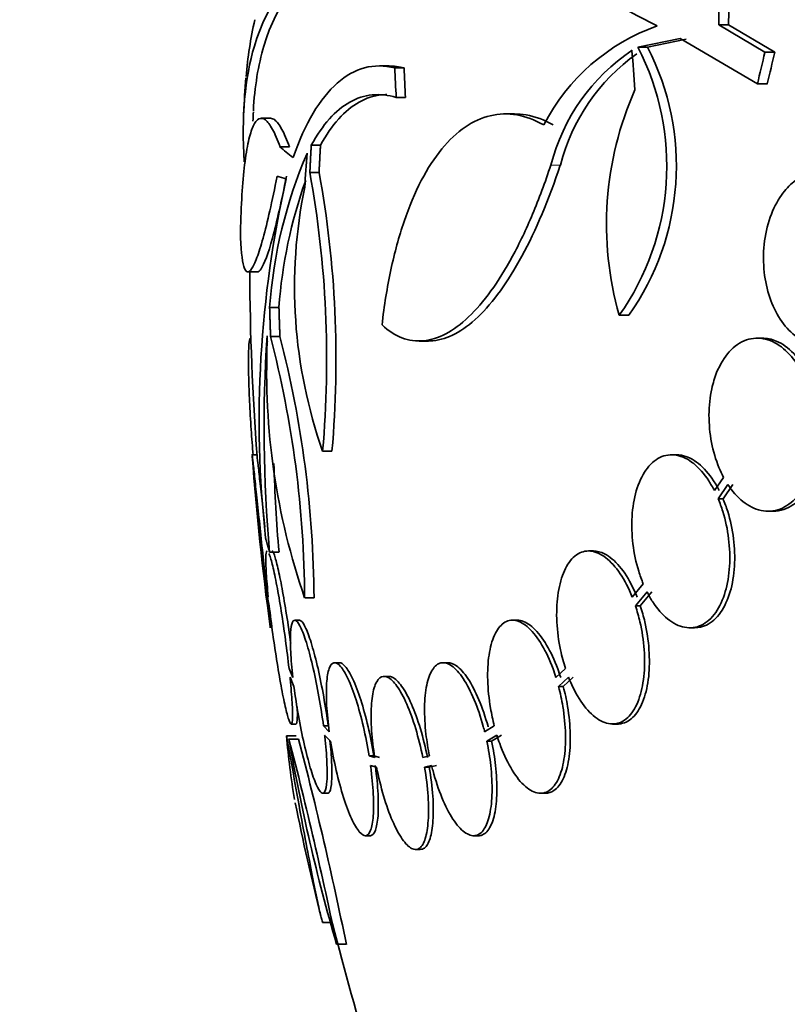
# Model space of a CAD drawing. Units: millimetres. Extents: x 0 to 794, y 0 to 1164.
# Drawn here: x 379 to 387, y 390 to 401 of the extents above; entities that cross this region are included whole.
import ezdxf
from ezdxf import colors
from ezdxf.entities.mleader import LeaderData, LeaderLine
from ezdxf.math import Vec2, Vec3

# ---------------------------------------------------------------- set-up
doc = ezdxf.new("R2010")
doc.units = ezdxf.units.MM
doc.layers.add('DV3_Défaut', color=7, linetype='Continuous')
doc.layers.add('Défaut', color=7, linetype='Continuous')

# ---------------------------------------------------------------- blocks, each defined once
blk = doc.blocks.new('_DOT')
at = {"color": 0}
blk.add_line((0, 0), (-1, 0), dxfattribs=at)
at = {"color": 0, "const_width": 0.333}
blk.add_lwpolyline([(-0.1665, 0, 1), (0.1665, 0, 1)], format="xyb", close=True, dxfattribs=at)
blk = doc.blocks.new('SE2')
at = {"layer": 'DV3_Défaut', "color": 7, "linetype": 'Continuous', "lineweight": 35}
for p, q in [((386.022, 400.522), (386.124, 400.522)), ((386.502, 400.235), (386.022, 400.522)), ((386.605, 400.235), (386.124, 400.522)), ((385.182, 400.288), (385.622, 400.379)), ((385.282, 400.288), (385.683, 400.371)), ((385.622, 400.379), (386.425, 399.907)), ((385.182, 400.288), (385.282, 400.288)), ((386.502, 400.235), (386.605, 400.235)), ((382.595, 400.093), (382.497, 400.093)), ((382.653, 400.073), (382.75, 400.073)), ((386.425, 399.907), (386.528, 399.907)), ((382.669, 399.765), (382.765, 399.765)), ((381.363, 399.549), (381.265, 399.549)), ((383.9, 399.594), (383.802, 399.594)), ((381.46, 399.252), (381.557, 399.252)), ((381.785, 399.268), (381.881, 399.268)), ((381.77, 398.986), (381.866, 398.986)), ((381.125, 397.951), (381.225, 397.951)), ((381.352, 397.581), (381.449, 397.581)), ((384.988, 397.5), (385.088, 397.5)), ((381.157, 397.262), (381.153, 397.262)), ((381.362, 397.278), (381.459, 397.278)), ((382.907, 397.232), (383.003, 397.232)), ((386.474, 397.262), (386.424, 397.262)), ((381.903, 396.087), (382, 396.087)), ((381.221, 396.049), (381.171, 396.049)), ((385.583, 396.049), (385.533, 396.049)), ((386.073, 395.814), (385.977, 395.677)), ((386.016, 395.592), (386.118, 395.738)), ((386.067, 395.592), (386.17, 395.738)), ((386.016, 395.592), (386.067, 395.592)), ((386.537, 395.462), (386.588, 395.462)), ((384.719, 395.048), (384.669, 395.048)), ((381.351, 395.036), (381.449, 395.036)), ((381.338, 394.569), (381.313, 394.706)), ((385.238, 394.706), (385.123, 394.569)), ((381.321, 394.621), (381.348, 394.478)), ((381.717, 394.56), (381.814, 394.56)), ((385.157, 394.478), (385.277, 394.622)), ((385.207, 394.478), (385.327, 394.622)), ((385.157, 394.478), (385.207, 394.478)), ((381.664, 394.328), (381.615, 394.328)), ((383.928, 394.328), (383.879, 394.328)), ((385.72, 394.249), (385.771, 394.249)), ((381.593, 393.733), (381.554, 393.826)), ((382.078, 393.886), (382.029, 393.886)), ((383.205, 393.886), (383.156, 393.886)), ((384.428, 393.826), (384.329, 393.733)), ((381.564, 393.734), (381.605, 393.637)), ((382.593, 393.743), (382.545, 393.743)), ((384.357, 393.637), (384.461, 393.734)), ((384.406, 393.637), (384.51, 393.734)), ((384.357, 393.637), (384.406, 393.637)), ((381.575, 393.248), (381.625, 393.248)), ((381.912, 393.229), (381.961, 393.229)), ((381.972, 393.167), (381.912, 393.229)), ((383.688, 393.229), (383.588, 393.167)), ((384.918, 393.248), (384.968, 393.248)), ((381.527, 393.124), (381.627, 393.124)), ((381.553, 393.092), (381.653, 393.092)), ((381.924, 393.133), (381.986, 393.068)), ((383.611, 393.068), (383.715, 393.133)), ((383.661, 393.068), (383.765, 393.133)), ((383.611, 393.068), (383.661, 393.068)), ((382.386, 392.916), (382.435, 392.916)), ((382.446, 392.9), (382.386, 392.916)), ((382.495, 392.9), (382.435, 392.916)), ((383.014, 392.916), (382.945, 392.9)), ((382.401, 392.817), (382.464, 392.8)), ((382.963, 392.8), (383.037, 392.817)), ((382.963, 392.8), (383.012, 392.8)), ((383.012, 392.8), (383.086, 392.817)), ((381.904, 392.528), (381.953, 392.528)), ((384.169, 392.528), (384.219, 392.528)), ((382.346, 392.086), (382.396, 392.086)), ((383.473, 392.086), (383.522, 392.086)), ((382.867, 391.943), (382.917, 391.943)), ((381.901, 391.183), (382.003, 391.183)), ((382.048, 390.957), (382.149, 390.957))]:
    blk.add_line(p, q, dxfattribs=at)
at = {"layer": 'DV3_Défaut', "color": 7, "linetype": 'Continuous', "lineweight": 18}
blk.add_line((384.276, 399.063), (384.375, 399.063), dxfattribs=at)
at = {"layer": 'DV3_Défaut', "color": 7, "linetype": 'Continuous', "lineweight": 35}
for centre, radius, start, end in [((385.357, 399.635), 4.264, 167.2743, 175.327), ((386.086, 398.51), 2.119, 109.3666, 152.7588), ((382.792, 399.054), 2.69, 324.7306, 27.308), ((382.896, 399.054), 2.686, 324.6683, 27.3495), ((386.267, 398.55), 2.055, 123.8616, 165.5543), ((386.365, 398.549), 2.055, 125.5507, 165.5165), ((409.644, 398.129), 28.6, 176.3117, 177.0405), ((388.301, 398.448), 3.446, 156.0565, 195.9546), ((409.644, 398.129), 28.5, 177.0078, 177.2063), ((386.298, 397.226), 4.959, 156.7464, 175.8939), ((371.092, 397.042), 10.853, 354.9548, 10.3227), ((371.168, 397.04), 10.874, 354.9725, 10.3113), ((392.529, 396.41), 11.286, 167.1631, 186.2283), ((386.391, 397.229), 4.955, 160.271, 175.9194), ((386.731, 397.793), 5.12, 168.2972, 199.4591), ((409.644, 398.129), 28.5, 180.3582, 184.2162), ((395.98, 396.327), 14.686, 176.2588, 185.0432), ((388.532, 396.914), 7.211, 177.5532, 199.0554), ((410.475, 398.526), 29.176, 182.4375, 182.5608), ((370.643, 394.497), 11.073, 0.3272, 14.5468), ((370.694, 394.489), 11.12, 0.3653, 14.5249), ((409.644, 398.129), 28.55, 184.2103, 187.7904), ((396.069, 396.334), 14.677, 181.4692, 185.074), ((389.922, 393.84), 8.425, 184.8745, 189.4081), ((342.989, 383.024), 39.856, 11.4803, 14.6324), ((400.822, 396.436), 19.557, 189.8431, 196.2696), ((342.036, 382.753), 40.944, 11.5576, 14.6265), ((409.644, 398.129), 28.6, 191.4992, 193.9288), ((409.644, 398.129), 28.5, 193.9475, 200.0052)]:
    blk.add_arc(centre, radius, start, end, dxfattribs=at)
for centre, major_axis, ratio, start_param, end_param in [((411.651, 400.137), (-19.457, 19.448), 0.931778, 0.815971, 0.831413), ((411.965, 395.791), (-19.255, -19.113), 0.931349, -0.987612, -0.974942), ((411.965, 395.791), (-19.181, -19.039), 0.931349, -0.988284, -0.975563), ((410.219, 398.863), (-22.434, 17.591), 0.913155, 0.664652, 0.676098), ((410.219, 398.863), (-22.355, 17.529), 0.913155, 0.664493, 0.67598), ((409.67, 398.817), (-28.571, 1.092), 0.137412, 0.164419, 0.191912), ((409.224, 398.418), (-16.173, -23.533), 0.948435, -1.020441, -1.007881), ((409.653, 398.785), (-28.59, 0.398), 0.050506, 0.160897, 0.180609)]:
    blk.add_ellipse(centre, major_axis=major_axis, ratio=ratio, start_param=start_param, end_param=end_param, dxfattribs=at)
for points, knots in [([(386.022, 400.522), (386.028, 400.758), (386.019, 400.986), (385.981, 401.316), (385.965, 401.425), (385.925, 401.632), (385.901, 401.73), (385.821, 402.014), (385.752, 402.187), (385.595, 402.478), (385.505, 402.6), (385.407, 402.695)], [0, 0, 0, 0, 0.25, 0.25, 0.375, 0.375, 0.5, 0.5, 0.75, 0.75, 1, 1, 1, 1]), ([(386.124, 400.522), (386.131, 400.758), (386.121, 400.986), (386.084, 401.316), (386.067, 401.425), (386.027, 401.632), (386.004, 401.73), (385.923, 402.014), (385.854, 402.187), (385.697, 402.478), (385.607, 402.6), (385.508, 402.695)], [0, 0, 0, 0, 0.25, 0.25, 0.375, 0.375, 0.5, 0.5, 0.75, 0.75, 1, 1, 1, 1]), ([(381.087, 399.097), (381.058, 399.564), (381.094, 399.966), (381.328, 400.753), (381.585, 401.077), (382.315, 401.417), (382.79, 401.44), (383.95, 401.187), (384.62, 400.915), (385.383, 400.509)], [0, 0, 0, 0, 0.1965407, 0.1965407, 0.4643605, 0.4643605, 0.7321802, 0.7321802, 1, 1, 1, 1]), ([(381.183, 399.628), (381.196, 399.876), (381.233, 400.101), (381.426, 400.755), (381.684, 401.079), (382.259, 401.346), (382.505, 401.394), (382.785, 401.394)], [0, 0, 0, 0, 0.21873, 0.21873, 0.715729, 0.715729, 1, 1, 1, 1]), ([(382.653, 400.073), (382.435, 400.127), (382.236, 400.074), (381.874, 399.756), (381.721, 399.497), (381.596, 399.14)], [0, 0, 0, 0, 0.5, 0.5, 1, 1, 1, 1]), ([(381.785, 399.268), (381.903, 399.484), (382.036, 399.633), (382.259, 399.759), (382.337, 399.784), (382.499, 399.8), (382.583, 399.791), (382.669, 399.765)], [0, 0, 0, 0, 0.5, 0.5, 0.75, 0.75, 1, 1, 1, 1]), ([(381.881, 399.268), (381.999, 399.484), (382.133, 399.633), (382.357, 399.759), (382.435, 399.784), (382.535, 399.794), (382.553, 399.795), (382.572, 399.795)], [0, 0, 0, 0, 0.6195734, 0.6195734, 0.9293602, 0.9293602, 1, 1, 1, 1]), ([(381.46, 399.252), (381.434, 399.326), (381.407, 399.387), (381.356, 399.481), (381.331, 399.514), (381.284, 399.55), (381.262, 399.553), (381.219, 399.532), (381.199, 399.506), (381.163, 399.427), (381.146, 399.374), (381.117, 399.241), (381.103, 399.16), (381.069, 398.879), (381.055, 398.646), (381.048, 398.367)], [0, 0, 0, 0, 0.125, 0.125, 0.25, 0.25, 0.375, 0.375, 0.5, 0.5, 0.625, 0.625, 0.75, 0.75, 1, 1, 1, 1]), ([(381.557, 399.252), (381.531, 399.326), (381.504, 399.387), (381.454, 399.48), (381.429, 399.513), (381.39, 399.543), (381.376, 399.549), (381.362, 399.549)], [0, 0, 0, 0, 0.380834, 0.380834, 0.761668, 0.761668, 1, 1, 1, 1]), ([(384.202, 399.48), (384.109, 399.533), (384.016, 399.567), (383.83, 399.6), (383.736, 399.597), (383.557, 399.555), (383.469, 399.516), (383.3, 399.4), (383.218, 399.323), (383.066, 399.136), (382.995, 399.027), (382.863, 398.774), (382.803, 398.63), (382.697, 398.32), (382.652, 398.153), (382.574, 397.792), (382.543, 397.6), (382.521, 397.399)], [0, 0, 0, 0, 0.125, 0.125, 0.25, 0.25, 0.375, 0.375, 0.5, 0.5, 0.625, 0.625, 0.75, 0.75, 0.875, 0.875, 1, 1, 1, 1]), ([(384.301, 399.48), (384.208, 399.533), (384.113, 399.568), (383.979, 399.591), (383.939, 399.594), (383.899, 399.594)], [0, 0, 0, 0, 0.698207, 0.698207, 1, 1, 1, 1]), ([(382.521, 397.399), (382.587, 397.338), (382.656, 397.293), (382.801, 397.238), (382.877, 397.228), (383.029, 397.242), (383.106, 397.266), (383.263, 397.349), (383.343, 397.408), (383.5, 397.557), (383.577, 397.647), (383.73, 397.858), (383.806, 397.98), (383.95, 398.248), (384.02, 398.394), (384.153, 398.71), (384.217, 398.882), (384.276, 399.063)], [0, 0, 0, 0, 0.125, 0.125, 0.25, 0.25, 0.375, 0.375, 0.5, 0.5, 0.625, 0.625, 0.75, 0.75, 0.875, 0.875, 1, 1, 1, 1]), ([(383.002, 397.233), (383.018, 397.232), (383.034, 397.233), (383.127, 397.242), (383.204, 397.267), (383.361, 397.349), (383.44, 397.408), (383.598, 397.558), (383.676, 397.649), (383.828, 397.859), (383.903, 397.98), (384.122, 398.385), (384.255, 398.701), (384.375, 399.063)], [0, 0, 0, 0, 0.033322, 0.033322, 0.194435, 0.194435, 0.355548, 0.355548, 0.516661, 0.516661, 0.677774, 0.677774, 1, 1, 1, 1]), ([(381.048, 398.367), (381.052, 398.193), (381.064, 398.073), (381.104, 397.941), (381.131, 397.933), (381.182, 398.008), (381.201, 398.047), (381.24, 398.154), (381.261, 398.222), (381.306, 398.384), (381.33, 398.48), (381.379, 398.695), (381.404, 398.815), (381.43, 398.947)], [0, 0, 0, 0, 0.25, 0.25, 0.5, 0.5, 0.625, 0.625, 0.75, 0.75, 0.875, 0.875, 1, 1, 1, 1]), ([(381.223, 397.951), (381.235, 397.951), (381.248, 397.961), (381.296, 398.032), (381.337, 398.142), (381.426, 398.465), (381.475, 398.683), (381.527, 398.947)], [0, 0, 0, 0, 0.177384, 0.177384, 0.588692, 0.588692, 1, 1, 1, 1]), ([(387.446, 398.808), (387.432, 398.824), (387.418, 398.84), (387.403, 398.854), (387.347, 398.908), (387.284, 398.947), (387.22, 398.969), (387.152, 398.994), (387.081, 399), (387.012, 398.987), (386.94, 398.974), (386.869, 398.941), (386.804, 398.889), (386.758, 398.852), (386.714, 398.805), (386.675, 398.75), (386.629, 398.684), (386.589, 398.605), (386.558, 398.519), (386.527, 398.432), (386.506, 398.335), (386.495, 398.236), (386.485, 398.141), (386.485, 398.043), (386.496, 397.949), (386.506, 397.857), (386.525, 397.767), (386.553, 397.686), (386.581, 397.602), (386.617, 397.526), (386.66, 397.461), (386.705, 397.392), (386.758, 397.334), (386.814, 397.291), (386.874, 397.245), (386.94, 397.214), (387.006, 397.201), (387.076, 397.187), (387.149, 397.193), (387.219, 397.217), (387.289, 397.241), (387.359, 397.286), (387.42, 397.349), (387.479, 397.41), (387.533, 397.489), (387.575, 397.58), (387.586, 397.602), (387.595, 397.626), (387.604, 397.65)], [0, 0, 0, 0, 0.018258, 0.018258, 0.018258, 0.088134, 0.088134, 0.088134, 0.162905, 0.162905, 0.162905, 0.240506, 0.240506, 0.240506, 0.295717, 0.295717, 0.295717, 0.361637, 0.361637, 0.361637, 0.427797, 0.427797, 0.427797, 0.490729, 0.490729, 0.490729, 0.551773, 0.551773, 0.551773, 0.614245, 0.614245, 0.614245, 0.680723, 0.680723, 0.680723, 0.752433, 0.752433, 0.752433, 0.828644, 0.828644, 0.828644, 0.906396, 0.906396, 0.906396, 0.981526, 0.981526, 0.981526, 1, 1, 1, 1]), ([(381.18, 396.046), (381.173, 396.131), (381.166, 396.221), (381.16, 396.311), (381.153, 396.409), (381.148, 396.51), (381.143, 396.604), (381.141, 396.656), (381.139, 396.706), (381.137, 396.754), (381.134, 396.843), (381.132, 396.926), (381.132, 396.995), (381.131, 397.065), (381.132, 397.123), (381.135, 397.166), (381.137, 397.211), (381.141, 397.24), (381.146, 397.254), (381.148, 397.259), (381.15, 397.262), (381.152, 397.262)], [0, 0, 0, 0, 0.155008, 0.155008, 0.155008, 0.322604, 0.322604, 0.322604, 0.412515, 0.412515, 0.412515, 0.582292, 0.582292, 0.582292, 0.751668, 0.751668, 0.751668, 0.927154, 0.927154, 0.927154, 1, 1, 1, 1]), ([(386.118, 395.738), (386.129, 395.722), (386.14, 395.706), (386.151, 395.691), (386.202, 395.624), (386.259, 395.57), (386.318, 395.532), (386.38, 395.491), (386.446, 395.468), (386.511, 395.463), (386.578, 395.458), (386.646, 395.473), (386.708, 395.506), (386.769, 395.54), (386.827, 395.592), (386.876, 395.661), (386.922, 395.726), (386.961, 395.808), (386.99, 395.899), (387.016, 395.984), (387.033, 396.079), (387.04, 396.177), (387.046, 396.27), (387.042, 396.368), (387.03, 396.462), (387.017, 396.555), (386.995, 396.648), (386.966, 396.732), (386.936, 396.819), (386.897, 396.9), (386.853, 396.97), (386.807, 397.043), (386.753, 397.105), (386.697, 397.152), (386.637, 397.202), (386.573, 397.236), (386.508, 397.251), (386.442, 397.268), (386.374, 397.265), (386.31, 397.243), (386.246, 397.221), (386.185, 397.179), (386.132, 397.12), (386.081, 397.063), (386.036, 396.989), (386.001, 396.903), (385.981, 396.852), (385.963, 396.795), (385.95, 396.736), (385.932, 396.65), (385.922, 396.556), (385.921, 396.462), (385.921, 396.367), (385.93, 396.27), (385.947, 396.178), (385.965, 396.085), (385.992, 395.996), (386.025, 395.915), (386.04, 395.88), (386.056, 395.846), (386.073, 395.814)], [0, 0, 0, 0, 0.012129, 0.012129, 0.012129, 0.067499, 0.067499, 0.067499, 0.126005, 0.126005, 0.126005, 0.186213, 0.186213, 0.186213, 0.245614, 0.245614, 0.245614, 0.301875, 0.301875, 0.301875, 0.354337, 0.354337, 0.354337, 0.404275, 0.404275, 0.404275, 0.453881, 0.453881, 0.453881, 0.505221, 0.505221, 0.505221, 0.55966, 0.55966, 0.55966, 0.617454, 0.617454, 0.617454, 0.67744, 0.67744, 0.67744, 0.73725, 0.73725, 0.73725, 0.794417, 0.794417, 0.794417, 0.828468, 0.828468, 0.828468, 0.878282, 0.878282, 0.878282, 0.928085, 0.928085, 0.928085, 0.978156, 0.978156, 0.978156, 1, 1, 1, 1]), ([(386.589, 395.462), (386.626, 395.462), (386.664, 395.468), (386.7, 395.48), (386.764, 395.502), (386.826, 395.543), (386.88, 395.602), (386.932, 395.659), (386.978, 395.733), (387.013, 395.819), (387.046, 395.899), (387.07, 395.992), (387.083, 396.089), (387.095, 396.18), (387.098, 396.278), (387.091, 396.374), (387.084, 396.468), (387.068, 396.563), (387.043, 396.651), (387.019, 396.741), (386.985, 396.826), (386.945, 396.9), (386.904, 396.979), (386.854, 397.048), (386.802, 397.103), (386.745, 397.161), (386.684, 397.205), (386.621, 397.231), (386.573, 397.251), (386.523, 397.262), (386.474, 397.262)], [0, 0, 0, 0, 0.066314, 0.066314, 0.066314, 0.183988, 0.183988, 0.183988, 0.296667, 0.296667, 0.296667, 0.401813, 0.401813, 0.401813, 0.500895, 0.500895, 0.500895, 0.59793, 0.59793, 0.59793, 0.697225, 0.697225, 0.697225, 0.801984, 0.801984, 0.801984, 0.913473, 0.913473, 0.913473, 1, 1, 1, 1]), ([(381.313, 394.706), (381.304, 394.792), (381.294, 394.887), (381.284, 394.986), (381.274, 395.084), (381.263, 395.188), (381.253, 395.287), (381.242, 395.385), (381.232, 395.481), (381.223, 395.568), (381.214, 395.654), (381.205, 395.733), (381.198, 395.8), (381.191, 395.866), (381.185, 395.922), (381.18, 395.963), (381.176, 396.005), (381.172, 396.032), (381.171, 396.043), (381.17, 396.05), (381.17, 396.05), (381.17, 396.045)], [0, 0, 0, 0, 0.1538086, 0.1538086, 0.1538086, 0.3080268, 0.3080268, 0.3080268, 0.4581814, 0.4581814, 0.4581814, 0.6054883, 0.6054883, 0.6054883, 0.7538536, 0.7538536, 0.7538536, 0.9066139, 0.9066139, 0.9066139, 1, 1, 1, 1]), ([(381.301, 395.297), (381.292, 395.391), (381.282, 395.484), (381.273, 395.568), (381.264, 395.654), (381.255, 395.733), (381.248, 395.8), (381.241, 395.866), (381.235, 395.922), (381.23, 395.963), (381.225, 396.005), (381.222, 396.032), (381.221, 396.043), (381.22, 396.047), (381.22, 396.049), (381.22, 396.049)], [0, 0, 0, 0, 0.224604, 0.224604, 0.224604, 0.452456, 0.452456, 0.452456, 0.681951, 0.681951, 0.681951, 0.918267, 0.918267, 0.918267, 1, 1, 1, 1]), ([(385.977, 395.677), (385.959, 395.712), (385.939, 395.746), (385.919, 395.777), (385.871, 395.851), (385.817, 395.912), (385.762, 395.957), (385.704, 396.003), (385.644, 396.033), (385.585, 396.044), (385.525, 396.055), (385.465, 396.047), (385.41, 396.02), (385.357, 395.994), (385.306, 395.949), (385.264, 395.889), (385.224, 395.831), (385.19, 395.757), (385.165, 395.673), (385.142, 395.592), (385.127, 395.501), (385.121, 395.406), (385.115, 395.314), (385.119, 395.216), (385.13, 395.121), (385.142, 395.025), (385.162, 394.928), (385.19, 394.839), (385.204, 394.793), (385.22, 394.749), (385.238, 394.706)], [0, 0, 0, 0, 0.048998, 0.048998, 0.048998, 0.164183, 0.164183, 0.164183, 0.28277, 0.28277, 0.28277, 0.402614, 0.402614, 0.402614, 0.519814, 0.519814, 0.519814, 0.631735, 0.631735, 0.631735, 0.738423, 0.738423, 0.738423, 0.84225, 0.84225, 0.84225, 0.946482, 0.946482, 0.946482, 1, 1, 1, 1]), ([(386.028, 395.677), (386.009, 395.713), (385.989, 395.747), (385.969, 395.779), (385.921, 395.852), (385.868, 395.912), (385.812, 395.957), (385.755, 396.003), (385.694, 396.033), (385.635, 396.044), (385.618, 396.047), (385.6, 396.049), (385.583, 396.049)], [0, 0, 0, 0, 0.156492, 0.156492, 0.156492, 0.516099, 0.516099, 0.516099, 0.889253, 0.889253, 0.889253, 1, 1, 1, 1]), ([(385.277, 394.622), (385.295, 394.585), (385.315, 394.55), (385.336, 394.518), (385.383, 394.446), (385.436, 394.385), (385.491, 394.341), (385.548, 394.295), (385.609, 394.265), (385.668, 394.254), (385.728, 394.243), (385.788, 394.25), (385.843, 394.277), (385.897, 394.303), (385.948, 394.348), (385.991, 394.409), (386.031, 394.467), (386.066, 394.541), (386.091, 394.625), (386.114, 394.705), (386.129, 394.797), (386.135, 394.891), (386.141, 394.983), (386.137, 395.081), (386.125, 395.176), (386.114, 395.272), (386.093, 395.368), (386.065, 395.457), (386.051, 395.504), (386.034, 395.549), (386.016, 395.592)], [0, 0, 0, 0, 0.050311, 0.050311, 0.050311, 0.164294, 0.164294, 0.164294, 0.282601, 0.282601, 0.282601, 0.402362, 0.402362, 0.402362, 0.519671, 0.519671, 0.519671, 0.631665, 0.631665, 0.631665, 0.738216, 0.738216, 0.738216, 0.84175, 0.84175, 0.84175, 0.945712, 0.945712, 0.945712, 1, 1, 1, 1]), ([(385.772, 394.249), (385.814, 394.249), (385.855, 394.258), (385.894, 394.277), (385.948, 394.303), (385.999, 394.348), (386.042, 394.409), (386.083, 394.467), (386.117, 394.541), (386.142, 394.625), (386.165, 394.705), (386.181, 394.797), (386.186, 394.891), (386.192, 394.983), (386.188, 395.081), (386.177, 395.176), (386.165, 395.272), (386.144, 395.368), (386.116, 395.457), (386.102, 395.504), (386.085, 395.549), (386.067, 395.592)], [0, 0, 0, 0, 0.123773, 0.123773, 0.123773, 0.295801, 0.295801, 0.295801, 0.460006, 0.460006, 0.460006, 0.616201, 0.616201, 0.616201, 0.767954, 0.767954, 0.767954, 0.920338, 0.920338, 0.920338, 1, 1, 1, 1]), ([(381.327, 395.048), (381.326, 395.048), (381.324, 395.048), (381.324, 395.047), (381.317, 395.041), (381.313, 395.019), (381.312, 394.981), (381.311, 394.942), (381.313, 394.886), (381.317, 394.818), (381.321, 394.748), (381.329, 394.664), (381.338, 394.572), (381.338, 394.571), (381.338, 394.57), (381.338, 394.569)], [0, 0, 0, 0, 0.048419, 0.048419, 0.048419, 0.357459, 0.357459, 0.357459, 0.67482, 0.67482, 0.67482, 0.996602, 0.996602, 0.996602, 1, 1, 1, 1]), ([(381.571, 394.089), (381.57, 394.099), (381.568, 394.11), (381.567, 394.12), (381.553, 394.221), (381.538, 394.324), (381.522, 394.421), (381.507, 394.516), (381.491, 394.607), (381.476, 394.687), (381.461, 394.765), (381.447, 394.835), (381.433, 394.89), (381.42, 394.946), (381.408, 394.988), (381.398, 395.014), (381.389, 395.037), (381.382, 395.048), (381.376, 395.048)], [0, 0, 0, 0, 0.021438, 0.021438, 0.021438, 0.22852, 0.22852, 0.22852, 0.431292, 0.431292, 0.431292, 0.630419, 0.630419, 0.630419, 0.829676, 0.829676, 0.829676, 1, 1, 1, 1]), ([(385.123, 394.569), (385.114, 394.592), (385.105, 394.615), (385.095, 394.636), (385.055, 394.722), (385.01, 394.799), (384.962, 394.861), (384.913, 394.924), (384.86, 394.974), (384.808, 395.005), (384.755, 395.037), (384.7, 395.052), (384.65, 395.047), (384.6, 395.043), (384.552, 395.02), (384.51, 394.98), (384.47, 394.941), (384.434, 394.885), (384.407, 394.817), (384.38, 394.75), (384.36, 394.67), (384.349, 394.583), (384.338, 394.498), (384.334, 394.404), (384.339, 394.308), (384.344, 394.212), (384.357, 394.113), (384.377, 394.018), (384.391, 393.952), (384.408, 393.887), (384.428, 393.826)], [0, 0, 0, 0, 0.028908, 0.028908, 0.028908, 0.143508, 0.143508, 0.143508, 0.260502, 0.260502, 0.260502, 0.378348, 0.378348, 0.378348, 0.494256, 0.494256, 0.494256, 0.60635, 0.60635, 0.60635, 0.714617, 0.714617, 0.714617, 0.820736, 0.820736, 0.820736, 0.92713, 0.92713, 0.92713, 1, 1, 1, 1]), ([(385.174, 394.569), (385.159, 394.605), (385.144, 394.64), (385.127, 394.673), (385.087, 394.756), (385.04, 394.829), (384.991, 394.887), (384.941, 394.946), (384.888, 394.991), (384.835, 395.018), (384.795, 395.038), (384.756, 395.048), (384.717, 395.048)], [0, 0, 0, 0, 0.12502, 0.12502, 0.12502, 0.438964, 0.438964, 0.438964, 0.760779, 0.760779, 0.760779, 1, 1, 1, 1]), ([(381.554, 393.826), (381.543, 393.919), (381.531, 394.019), (381.517, 394.12), (381.504, 394.221), (381.488, 394.324), (381.473, 394.421), (381.458, 394.516), (381.442, 394.607), (381.427, 394.687), (381.412, 394.765), (381.397, 394.835), (381.384, 394.89), (381.371, 394.946), (381.359, 394.988), (381.348, 395.014), (381.347, 395.017), (381.346, 395.019), (381.345, 395.022)], [0, 0, 0, 0, 0.1996746, 0.1996746, 0.1996746, 0.3997815, 0.3997815, 0.3997815, 0.5957395, 0.5957395, 0.5957395, 0.7881868, 0.7881868, 0.7881868, 0.9807601, 0.9807601, 0.9807601, 1, 1, 1, 1]), ([(381.359, 394.249), (381.359, 394.247), (381.358, 394.254), (381.357, 394.271), (381.355, 394.294), (381.35, 394.335), (381.345, 394.392), (381.339, 394.448), (381.332, 394.522), (381.323, 394.607), (381.322, 394.612), (381.322, 394.616), (381.321, 394.621)], [0, 0, 0, 0, 0.259582, 0.259582, 0.259582, 0.617219, 0.617219, 0.617219, 0.979409, 0.979409, 0.979409, 1, 1, 1, 1]), ([(381.348, 394.478), (381.359, 394.386), (381.371, 394.285), (381.385, 394.184), (381.399, 394.084), (381.414, 393.98), (381.43, 393.883), (381.445, 393.788), (381.461, 393.696), (381.476, 393.616), (381.491, 393.537), (381.506, 393.466), (381.519, 393.41), (381.532, 393.355), (381.544, 393.311), (381.554, 393.284), (381.564, 393.257), (381.573, 393.245), (381.579, 393.249), (381.585, 393.254), (381.589, 393.275), (381.59, 393.312), (381.591, 393.35), (381.59, 393.406), (381.586, 393.473), (381.581, 393.542), (381.574, 393.625), (381.565, 393.717), (381.565, 393.723), (381.564, 393.729), (381.564, 393.734)], [0, 0, 0, 0, 0.110519, 0.110519, 0.110519, 0.221283, 0.221283, 0.221283, 0.329667, 0.329667, 0.329667, 0.435982, 0.435982, 0.435982, 0.542314, 0.542314, 0.542314, 0.650658, 0.650658, 0.650658, 0.762169, 0.762169, 0.762169, 0.876722, 0.876722, 0.876722, 0.992845, 0.992845, 0.992845, 1, 1, 1, 1]), ([(384.461, 393.734), (384.475, 393.698), (384.49, 393.663), (384.506, 393.63), (384.546, 393.547), (384.592, 393.473), (384.641, 393.414), (384.691, 393.354), (384.744, 393.309), (384.797, 393.281), (384.85, 393.253), (384.904, 393.243), (384.954, 393.251), (385.004, 393.26), (385.051, 393.287), (385.092, 393.33), (385.131, 393.373), (385.165, 393.432), (385.191, 393.503), (385.216, 393.572), (385.234, 393.655), (385.243, 393.743), (385.253, 393.83), (385.254, 393.925), (385.247, 394.021), (385.24, 394.117), (385.225, 394.216), (385.203, 394.311), (385.19, 394.368), (385.174, 394.424), (385.157, 394.478)], [0, 0, 0, 0, 0.045214, 0.045214, 0.045214, 0.158699, 0.158699, 0.158699, 0.275117, 0.275117, 0.275117, 0.392197, 0.392197, 0.392197, 0.507167, 0.507167, 0.507167, 0.618202, 0.618202, 0.618202, 0.725418, 0.725418, 0.725418, 0.830667, 0.830667, 0.830667, 0.936493, 0.936493, 0.936493, 1, 1, 1, 1]), ([(384.969, 393.248), (384.981, 393.248), (384.993, 393.249), (385.005, 393.251), (385.054, 393.26), (385.101, 393.287), (385.142, 393.33), (385.181, 393.373), (385.215, 393.432), (385.241, 393.503), (385.266, 393.572), (385.284, 393.655), (385.294, 393.743), (385.303, 393.83), (385.304, 393.925), (385.297, 394.021), (385.291, 394.117), (385.276, 394.216), (385.254, 394.311), (385.241, 394.368), (385.225, 394.424), (385.207, 394.478)], [0, 0, 0, 0, 0.042429, 0.042429, 0.042429, 0.223591, 0.223591, 0.223591, 0.398529, 0.398529, 0.398529, 0.56743, 0.56743, 0.56743, 0.733219, 0.733219, 0.733219, 0.899921, 0.899921, 0.899921, 1, 1, 1, 1]), ([(381.912, 393.229), (381.899, 393.327), (381.883, 393.431), (381.865, 393.531), (381.847, 393.632), (381.827, 393.732), (381.806, 393.824), (381.785, 393.914), (381.763, 393.998), (381.742, 394.069), (381.721, 394.139), (381.7, 394.197), (381.681, 394.24), (381.662, 394.282), (381.644, 394.31), (381.629, 394.322), (381.613, 394.333), (381.6, 394.328), (381.59, 394.307), (381.58, 394.286), (381.573, 394.248), (381.57, 394.197), (381.567, 394.144), (381.567, 394.076), (381.571, 393.997), (381.575, 393.919), (381.583, 393.828), (381.593, 393.733)], [0, 0, 0, 0, 0.11235, 0.11235, 0.11235, 0.2249, 0.2249, 0.2249, 0.335615, 0.335615, 0.335615, 0.444364, 0.444364, 0.444364, 0.552512, 0.552512, 0.552512, 0.661621, 0.661621, 0.661621, 0.772839, 0.772839, 0.772839, 0.886473, 0.886473, 0.886473, 1, 1, 1, 1]), ([(381.961, 393.229), (381.948, 393.327), (381.932, 393.431), (381.914, 393.531), (381.896, 393.632), (381.876, 393.732), (381.855, 393.824), (381.834, 393.914), (381.812, 393.998), (381.791, 394.069), (381.77, 394.139), (381.749, 394.197), (381.73, 394.24), (381.711, 394.282), (381.693, 394.31), (381.678, 394.322), (381.672, 394.326), (381.667, 394.328), (381.662, 394.328)], [0, 0, 0, 0, 0.190096, 0.190096, 0.190096, 0.380531, 0.380531, 0.380531, 0.56785, 0.56785, 0.56785, 0.75183, 0.75183, 0.75183, 0.934791, 0.934791, 0.934791, 1, 1, 1, 1]), ([(384.329, 393.733), (384.319, 393.763), (384.309, 393.793), (384.299, 393.822), (384.265, 393.913), (384.226, 393.998), (384.184, 394.069), (384.141, 394.142), (384.094, 394.202), (384.048, 394.246), (384.002, 394.289), (383.954, 394.316), (383.909, 394.325), (383.865, 394.333), (383.822, 394.324), (383.785, 394.297), (383.748, 394.271), (383.716, 394.228), (383.69, 394.171), (383.665, 394.115), (383.646, 394.044), (383.634, 393.965), (383.622, 393.886), (383.617, 393.797), (383.62, 393.704), (383.623, 393.61), (383.633, 393.511), (383.649, 393.413), (383.66, 393.351), (383.673, 393.289), (383.688, 393.229)], [0, 0, 0, 0, 0.035678, 0.035678, 0.035678, 0.150134, 0.150134, 0.150134, 0.26632, 0.26632, 0.26632, 0.382324, 0.382324, 0.382324, 0.496274, 0.496274, 0.496274, 0.607276, 0.607276, 0.607276, 0.715807, 0.715807, 0.715807, 0.823381, 0.823381, 0.823381, 0.93182, 0.93182, 0.93182, 1, 1, 1, 1]), ([(384.379, 393.733), (384.369, 393.763), (384.359, 393.793), (384.348, 393.822), (384.315, 393.913), (384.275, 393.998), (384.233, 394.069), (384.19, 394.142), (384.144, 394.202), (384.097, 394.246), (384.051, 394.289), (384.003, 394.316), (383.958, 394.325), (383.948, 394.327), (383.937, 394.328), (383.927, 394.328)], [0, 0, 0, 0, 0.087115, 0.087115, 0.087115, 0.366586, 0.366586, 0.366586, 0.650298, 0.650298, 0.650298, 0.933562, 0.933562, 0.933562, 1, 1, 1, 1]), ([(382.386, 392.916), (382.37, 393.018), (382.35, 393.121), (382.327, 393.22), (382.304, 393.318), (382.278, 393.414), (382.251, 393.498), (382.224, 393.581), (382.196, 393.656), (382.168, 393.715), (382.141, 393.774), (382.114, 393.82), (382.089, 393.848), (382.064, 393.877), (382.041, 393.889), (382.021, 393.885), (382.001, 393.881), (381.984, 393.86), (381.971, 393.825), (381.958, 393.788), (381.949, 393.736), (381.945, 393.672), (381.94, 393.607), (381.941, 393.528), (381.945, 393.442), (381.95, 393.357), (381.959, 393.263), (381.972, 393.167)], [0, 0, 0, 0, 0.113459, 0.113459, 0.113459, 0.227083, 0.227083, 0.227083, 0.339314, 0.339314, 0.339314, 0.449573, 0.449573, 0.449573, 0.558616, 0.558616, 0.558616, 0.667687, 0.667687, 0.667687, 0.777983, 0.777983, 0.777983, 0.890197, 0.890197, 0.890197, 1, 1, 1, 1]), ([(382.435, 392.916), (382.419, 393.018), (382.399, 393.121), (382.376, 393.22), (382.353, 393.318), (382.327, 393.414), (382.3, 393.498), (382.273, 393.581), (382.245, 393.656), (382.217, 393.715), (382.19, 393.774), (382.163, 393.82), (382.138, 393.848), (382.116, 393.873), (382.095, 393.886), (382.077, 393.886)], [0, 0, 0, 0, 0.208076, 0.208076, 0.208076, 0.416456, 0.416456, 0.416456, 0.622272, 0.622272, 0.622272, 0.824457, 0.824457, 0.824457, 1, 1, 1, 1]), ([(383.588, 393.167), (383.584, 393.186), (383.579, 393.204), (383.574, 393.222), (383.547, 393.321), (383.515, 393.416), (383.48, 393.5), (383.444, 393.585), (383.405, 393.66), (383.365, 393.72), (383.326, 393.779), (383.284, 393.825), (383.245, 393.853), (383.206, 393.88), (383.168, 393.891), (383.134, 393.884), (383.1, 393.877), (383.07, 393.853), (383.045, 393.813), (383.02, 393.774), (383, 393.719), (382.986, 393.653), (382.972, 393.587), (382.965, 393.507), (382.963, 393.422), (382.962, 393.335), (382.967, 393.239), (382.978, 393.142), (382.987, 393.068), (382.999, 392.991), (383.014, 392.916)], [0, 0, 0, 0, 0.021027, 0.021027, 0.021027, 0.135838, 0.135838, 0.135838, 0.251209, 0.251209, 0.251209, 0.365836, 0.365836, 0.365836, 0.478522, 0.478522, 0.478522, 0.588977, 0.588977, 0.588977, 0.697909, 0.697909, 0.697909, 0.806642, 0.806642, 0.806642, 0.916532, 0.916532, 0.916532, 1, 1, 1, 1]), ([(383.624, 393.218), (383.624, 393.22), (383.624, 393.221), (383.623, 393.222), (383.596, 393.321), (383.564, 393.416), (383.529, 393.5), (383.493, 393.585), (383.454, 393.66), (383.414, 393.72), (383.375, 393.779), (383.333, 393.825), (383.294, 393.853), (383.263, 393.875), (383.232, 393.886), (383.204, 393.886)], [0, 0, 0, 0, 0.00354, 0.00354, 0.00354, 0.266469, 0.266469, 0.266469, 0.530683, 0.530683, 0.530683, 0.793189, 0.793189, 0.793189, 1, 1, 1, 1]), ([(382.945, 392.9), (382.924, 393.002), (382.899, 393.104), (382.871, 393.198), (382.843, 393.292), (382.811, 393.381), (382.778, 393.456), (382.745, 393.531), (382.71, 393.594), (382.676, 393.642), (382.643, 393.688), (382.61, 393.72), (382.579, 393.735), (382.549, 393.749), (382.521, 393.746), (382.498, 393.727), (382.474, 393.708), (382.454, 393.672), (382.439, 393.623), (382.424, 393.573), (382.414, 393.508), (382.41, 393.434), (382.405, 393.359), (382.406, 393.271), (382.413, 393.179), (382.419, 393.091), (382.43, 392.995), (382.446, 392.9)], [0, 0, 0, 0, 0.114367, 0.114367, 0.114367, 0.228866, 0.228866, 0.228866, 0.342428, 0.342428, 0.342428, 0.454073, 0.454073, 0.454073, 0.563968, 0.563968, 0.563968, 0.673035, 0.673035, 0.673035, 0.782509, 0.782509, 0.782509, 0.893431, 0.893431, 0.893431, 1, 1, 1, 1]), ([(382.994, 392.9), (382.973, 393.002), (382.948, 393.104), (382.92, 393.198), (382.892, 393.292), (382.86, 393.381), (382.826, 393.456), (382.794, 393.531), (382.759, 393.595), (382.725, 393.642), (382.692, 393.688), (382.658, 393.72), (382.628, 393.735), (382.615, 393.74), (382.603, 393.743), (382.591, 393.743)], [0, 0, 0, 0, 0.22855, 0.22855, 0.22855, 0.457363, 0.457363, 0.457363, 0.684298, 0.684298, 0.684298, 0.907386, 0.907386, 0.907386, 1, 1, 1, 1]), ([(381.605, 393.637), (381.618, 393.539), (381.634, 393.436), (381.652, 393.335), (381.67, 393.234), (381.69, 393.133), (381.711, 393.041), (381.732, 392.95), (381.754, 392.865), (381.775, 392.794), (381.796, 392.723), (381.817, 392.664), (381.836, 392.62), (381.855, 392.577), (381.873, 392.548), (381.889, 392.535), (381.904, 392.523), (381.917, 392.526), (381.927, 392.546), (381.937, 392.566), (381.944, 392.603), (381.948, 392.653), (381.951, 392.705), (381.951, 392.773), (381.947, 392.85), (381.944, 392.929), (381.936, 393.02), (381.925, 393.117), (381.925, 393.122), (381.924, 393.128), (381.924, 393.133)], [0, 0, 0, 0, 0.111579, 0.111579, 0.111579, 0.223359, 0.223359, 0.223359, 0.333281, 0.333281, 0.333281, 0.441153, 0.441153, 0.441153, 0.548351, 0.548351, 0.548351, 0.656486, 0.656486, 0.656486, 0.766747, 0.766747, 0.766747, 0.879446, 0.879446, 0.879446, 0.993854, 0.993854, 0.993854, 1, 1, 1, 1]), ([(383.715, 393.133), (383.725, 393.103), (383.734, 393.073), (383.745, 393.044), (383.778, 392.952), (383.817, 392.867), (383.859, 392.795), (383.901, 392.721), (383.947, 392.66), (383.994, 392.615), (384.04, 392.571), (384.088, 392.542), (384.134, 392.532), (384.178, 392.522), (384.221, 392.53), (384.259, 392.555), (384.296, 392.58), (384.329, 392.622), (384.355, 392.678), (384.381, 392.733), (384.401, 392.803), (384.413, 392.881), (384.425, 392.959), (384.431, 393.048), (384.429, 393.141), (384.426, 393.234), (384.417, 393.333), (384.401, 393.431), (384.389, 393.5), (384.374, 393.57), (384.357, 393.637)], [0, 0, 0, 0, 0.03516, 0.03516, 0.03516, 0.148494, 0.148494, 0.148494, 0.263649, 0.263649, 0.263649, 0.378789, 0.378789, 0.378789, 0.491993, 0.491993, 0.491993, 0.602238, 0.602238, 0.602238, 0.709908, 0.709908, 0.709908, 0.816518, 0.816518, 0.816518, 0.923952, 0.923952, 0.923952, 1, 1, 1, 1]), ([(384.22, 392.528), (384.251, 392.528), (384.282, 392.537), (384.309, 392.555), (384.346, 392.58), (384.379, 392.622), (384.405, 392.678), (384.431, 392.733), (384.451, 392.803), (384.463, 392.882), (384.475, 392.959), (384.481, 393.048), (384.478, 393.141), (384.476, 393.234), (384.467, 393.333), (384.451, 393.431), (384.439, 393.5), (384.424, 393.57), (384.406, 393.637)], [0, 0, 0, 0, 0.138622, 0.138622, 0.138622, 0.325566, 0.325566, 0.325566, 0.508128, 0.508128, 0.508128, 0.688888, 0.688888, 0.688888, 0.87105, 0.87105, 0.87105, 1, 1, 1, 1]), ([(381.626, 393.248), (381.627, 393.248), (381.628, 393.249), (381.629, 393.249), (381.635, 393.254), (381.639, 393.275), (381.64, 393.312), (381.641, 393.341), (381.64, 393.38), (381.638, 393.427)], [0, 0, 0, 0, 0.067782, 0.067782, 0.067782, 0.590459, 0.590459, 0.590459, 1, 1, 1, 1]), ([(381.904, 391.183), (381.902, 391.183), (381.899, 391.193), (381.886, 391.24), (381.875, 391.284), (381.85, 391.402), (381.834, 391.478), (381.798, 391.656), (381.779, 391.758), (381.735, 391.988), (381.711, 392.114), (381.661, 392.381), (381.635, 392.526), (381.582, 392.82), (381.555, 392.97), (381.527, 393.124)], [0, 0, 0, 0, 0.11145, 0.11145, 0.259542, 0.259542, 0.407633, 0.407633, 0.555725, 0.555725, 0.703817, 0.703817, 0.851908, 0.851908, 1, 1, 1, 1]), ([(381.955, 392.528), (381.963, 392.528), (381.971, 392.534), (381.977, 392.546), (381.987, 392.566), (381.994, 392.603), (381.997, 392.653), (382.001, 392.705), (382.001, 392.773), (381.997, 392.85), (381.994, 392.917), (381.988, 392.993), (381.979, 393.074)], [0, 0, 0, 0, 0.171016, 0.171016, 0.171016, 0.456358, 0.456358, 0.456358, 0.748033, 0.748033, 0.748033, 1, 1, 1, 1]), ([(381.986, 393.068), (382.002, 392.967), (382.022, 392.863), (382.045, 392.764), (382.068, 392.666), (382.094, 392.57), (382.121, 392.484), (382.148, 392.4), (382.176, 392.324), (382.204, 392.264), (382.231, 392.204), (382.259, 392.157), (382.284, 392.127), (382.309, 392.098), (382.332, 392.084), (382.352, 392.086), (382.372, 392.089), (382.389, 392.109), (382.402, 392.143), (382.416, 392.178), (382.425, 392.229), (382.429, 392.292), (382.434, 392.356), (382.434, 392.434), (382.43, 392.52), (382.425, 392.607), (382.416, 392.704), (382.403, 392.804), (382.402, 392.808), (382.402, 392.813), (382.401, 392.817)], [0, 0, 0, 0, 0.112508, 0.112508, 0.112508, 0.225177, 0.225177, 0.225177, 0.336477, 0.336477, 0.336477, 0.445766, 0.445766, 0.445766, 0.553769, 0.553769, 0.553769, 0.661746, 0.661746, 0.661746, 0.770934, 0.770934, 0.770934, 0.88205, 0.88205, 0.88205, 0.995005, 0.995005, 0.995005, 1, 1, 1, 1]), ([(383.037, 392.817), (383.041, 392.799), (383.046, 392.78), (383.051, 392.762), (383.077, 392.663), (383.109, 392.567), (383.144, 392.482), (383.179, 392.397), (383.218, 392.321), (383.258, 392.26), (383.298, 392.199), (383.339, 392.152), (383.379, 392.123), (383.418, 392.094), (383.456, 392.082), (383.491, 392.087), (383.525, 392.093), (383.556, 392.115), (383.581, 392.154), (383.606, 392.191), (383.627, 392.245), (383.641, 392.31), (383.655, 392.376), (383.664, 392.454), (383.665, 392.539), (383.667, 392.625), (383.662, 392.721), (383.652, 392.818), (383.642, 392.9), (383.629, 392.985), (383.611, 393.068)], [0, 0, 0, 0, 0.020775, 0.020775, 0.020775, 0.134399, 0.134399, 0.134399, 0.248659, 0.248659, 0.248659, 0.362298, 0.362298, 0.362298, 0.474054, 0.474054, 0.474054, 0.583546, 0.583546, 0.583546, 0.691434, 0.691434, 0.691434, 0.799054, 0.799054, 0.799054, 0.907809, 0.907809, 0.907809, 1, 1, 1, 1]), ([(383.524, 392.086), (383.529, 392.086), (383.535, 392.086), (383.54, 392.087), (383.574, 392.093), (383.605, 392.115), (383.631, 392.154), (383.656, 392.191), (383.677, 392.245), (383.691, 392.311), (383.705, 392.376), (383.713, 392.454), (383.715, 392.539), (383.717, 392.625), (383.712, 392.721), (383.701, 392.818), (383.692, 392.9), (383.678, 392.985), (383.661, 393.068)], [0, 0, 0, 0, 0.032252, 0.032252, 0.032252, 0.233725, 0.233725, 0.233725, 0.432236, 0.432236, 0.432236, 0.630255, 0.630255, 0.630255, 0.830368, 0.830368, 0.830368, 1, 1, 1, 1]), ([(382.397, 392.086), (382.398, 392.086), (382.4, 392.086), (382.402, 392.086), (382.422, 392.089), (382.439, 392.109), (382.452, 392.143), (382.465, 392.178), (382.474, 392.229), (382.479, 392.292), (382.483, 392.356), (382.484, 392.434), (382.479, 392.52), (382.475, 392.607), (382.465, 392.704), (382.452, 392.804), (382.451, 392.808), (382.451, 392.813), (382.45, 392.817)], [0, 0, 0, 0, 0.019551, 0.019551, 0.019551, 0.256774, 0.256774, 0.256774, 0.496666, 0.496666, 0.496666, 0.74081, 0.74081, 0.74081, 0.989007, 0.989007, 0.989007, 1, 1, 1, 1]), ([(382.464, 392.8), (382.484, 392.698), (382.509, 392.596), (382.537, 392.501), (382.565, 392.406), (382.596, 392.317), (382.63, 392.241), (382.662, 392.165), (382.697, 392.1), (382.731, 392.051), (382.765, 392.003), (382.798, 391.97), (382.829, 391.954), (382.859, 391.939), (382.887, 391.94), (382.911, 391.958), (382.935, 391.975), (382.956, 392.01), (382.971, 392.058), (382.986, 392.106), (382.996, 392.17), (383.001, 392.243), (383.006, 392.318), (383.005, 392.404), (382.999, 392.496), (382.993, 392.592), (382.981, 392.696), (382.963, 392.8)], [0, 0, 0, 0, 0.113285, 0.113285, 0.113285, 0.226696, 0.226696, 0.226696, 0.339231, 0.339231, 0.339231, 0.449864, 0.449864, 0.449864, 0.558696, 0.558696, 0.558696, 0.666632, 0.666632, 0.666632, 0.774931, 0.774931, 0.774931, 0.884671, 0.884671, 0.884671, 1, 1, 1, 1]), ([(382.919, 391.944), (382.934, 391.944), (382.948, 391.948), (382.961, 391.958), (382.985, 391.975), (383.005, 392.01), (383.02, 392.058), (383.035, 392.106), (383.046, 392.17), (383.05, 392.243), (383.055, 392.318), (383.055, 392.404), (383.049, 392.496), (383.042, 392.592), (383.03, 392.696), (383.012, 392.8)], [0, 0, 0, 0, 0.1167101, 0.1167101, 0.1167101, 0.3327363, 0.3327363, 0.3327363, 0.549493, 0.549493, 0.549493, 0.7691441, 0.7691441, 0.7691441, 1, 1, 1, 1])]:
    blk.add_open_spline(points, degree=3, knots=knots, dxfattribs=at)
for points, degree in [([(382.75, 400.073), (382.696, 400.087), (382.643, 400.093), (382.591, 400.093)], 3), ([(381.77, 398.986), (381.777, 399.127), (381.785, 399.268)], 2), ([(381.866, 398.986), (381.873, 399.127), (381.881, 399.268)], 2), ([(381.362, 397.278), (381.356, 397.43), (381.352, 397.581)], 2), ([(381.459, 397.278), (381.453, 397.43), (381.449, 397.581)], 2), ([(381.309, 395.185), (381.329, 395.111), (381.351, 395.036)], 2)]:
    blk.add_open_spline(points, degree=degree, dxfattribs=at)

msp = doc.modelspace()

# ---------------------------------------------------------------- block references
at = {"layer": 'Défaut'}
msp.add_blockref('SE2', (0, 0), dxfattribs=at)

# ---------------------------------------------------------------- leaders
at = {"layer": 'Défaut', "color": 7, "linetype": 'Continuous', "lineweight": 18}
ml = msp.add_multileader_mtext('Standard', dxfattribs=at)
ml.set_content('{\\pxsm0.9;\\fSolid Edge ISO|b1||i0||c0|p34;\\W1.;28/08/2017\\P}', color=256)
ml.set_leader_properties()
ml.set_arrow_properties(name='DOT')
ml.build(insert=Vec2(0, 0))
ml.multileader.update_dxf_attribs({"leader_type": 0, "dogleg_length": 0, "arrow_head_size": 12})
ctx = ml.context
ctx.base_point, ctx.char_height, ctx.arrow_head_size, ctx.landing_gap_size = Vec3(656.602, 1156.973), 12, 12, 4.2
notes = []
notes.append((ctx, [(0, (0, 0, 0), (0, 0), (1, 0), 1, [])]))
ctx.mtext.insert = Vec3(658.602, 1163.093)
for ctx, leaders in notes:
    for number, flags, end, landing, length, lines in leaders:
        leader = LeaderData()
        leader.index, (leader.has_last_leader_line, leader.has_dogleg_vector, leader.attachment_direction) = number, flags
        leader.last_leader_point, leader.dogleg_vector, leader.dogleg_length = Vec3(end), Vec3(landing), length
        for number, points, colour, breaks in lines:
            line = LeaderLine()
            line.index, line.vertices, line.color, line.breaks = number, Vec3.list(points), colors.encode_raw_color(colour), breaks
            leader.lines.append(line)
        ctx.leaders.append(leader)

doc.saveas('drawing.dxf')
